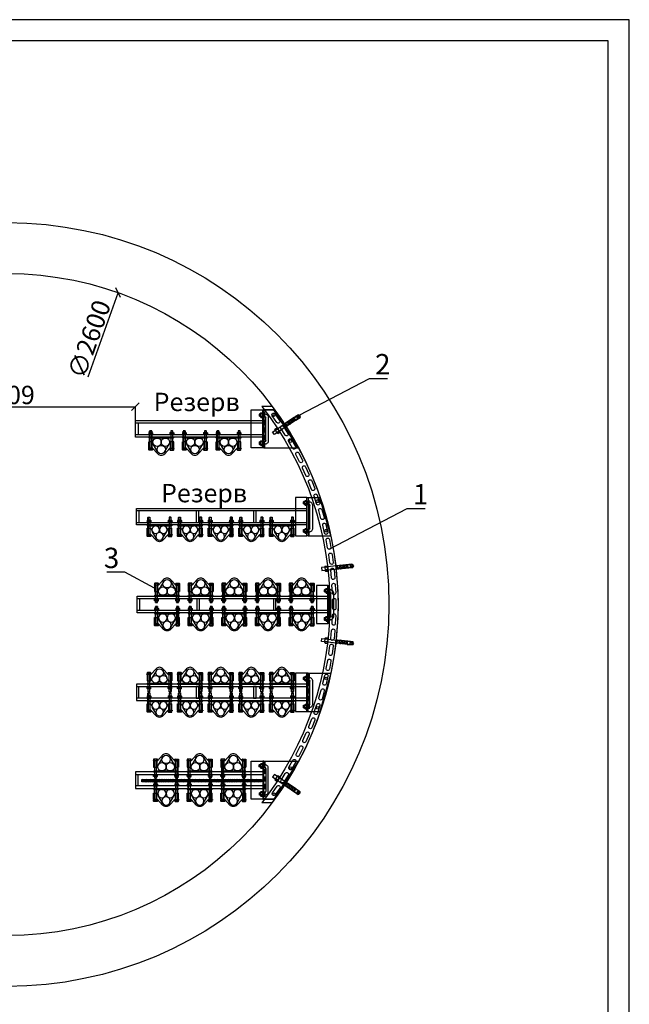
# Model space of a CAD drawing. Units: millimetres. Extents: x -280 to 1830619, y -74802 to 99948.
# Drawn here: x 42842 to 45237, y 19169 to 23036 of the extents above; entities that cross this region are included whole.
import ezdxf
from ezdxf import colors
from ezdxf.entities.mleader import LeaderData, LeaderLine
from ezdxf.math import Vec2, Vec3

# ---------------------------------------------------------------- set-up
doc = ezdxf.new("R2010")
doc.units = ezdxf.units.MM
doc.linetypes.add('ACAD_ISO03W100', pattern=[30, 12, -18])
doc.linetypes.add('Пунктир 2мм', pattern=[3, 2, -1])
doc.styles.get("Standard").update_dxf_attribs({"font": 'simplex.shx', "width": 0.8, "oblique": 15})
doc.dimstyles.get("Standard").update_dxf_attribs({"dimtxt": 40, "dimasz": 30, "dimexe": 0.18, "dimexo": 1, "dimgap": 10, "dimtad": 1, "dimtoh": 1, "dimdec": 0, "dimzin": 0, "dimdsep": 46, "dimtxsty": 'Standard', "dimblk": 'OBLIQUE', "dimcen": 0.09, "dimadec": 0, "dimazin": 0, "dimtfac": 1, "dimtdec": 0, "dimtofl": 0, "dimtmove": 0, "dimatfit": 3, "dimfxl": 1, "dimtolj": 1, "dimtzin": 0, "dimarcsym": 0})

# ---------------------------------------------------------------- blocks, each defined once
blk = doc.blocks.new('_Oblique')
at = {"color": 0, "linetype": 'ByBlock', "lineweight": -2}
blk.add_line((-0.5, -0.5), (0.5, 0.5), dxfattribs=at)
blk = doc.blocks.new('*D544')
at = {"color": 0, "lineweight": -2, "transparency": 16777216}
blk.add_line((43111, 21632.7), (43229, 21963.5), dxfattribs=at)
at = {"layer": 'Defpoints', "color": 0, "transparency": 16777216}
for p in [(43229, 21963.5), (42355.7, 19514.5)]:
    blk.add_point(p, dxfattribs=at)
at = {"color": 0, "lineweight": -2, "transparency": 16777216, "xscale": 30, "yscale": 30, "zscale": 30, "rotation": 70.37500085297859}
blk.add_blockref('_Oblique', (43229, 21963.5), dxfattribs=at)
at = {"color": 0, "transparency": 16777216, "insert": (43115.1, 21781.2), "char_height": 72, "attachment_point": 5, "rotation": 70.375}
blk.add_mtext('\\A1;∅2600', dxfattribs=at)
blk = doc.blocks.new('*U428')
blk.add_lwpolyline([(6.5, -16), (6.5, 16, 0.414214), (0, 22.5), (0, 22.5, 0.414214), (-6.5, 16), (-6.5, -16, 0.414214), (0, -22.5), (0, -22.5, 0.414214)], format="xyb", close=True)
blk = doc.blocks.new('*U429')
at = {"color": 0, "linetype": 'ByBlock', "lineweight": -2, "transparency": 16777216}
blk.add_blockref('*U428', (6816.6, 2729.1), dxfattribs=at)
for p, rotation in [((6818, 2669.3), 2.667635431488168), ((6822.2, 2609.7), 5.335270862976708), ((6829.2, 2550.2), 8.002906294465163), ((6838.9, 2491.2), 10.67054172595346), ((6851.3, 2432.7), 13.33817715744185), ((6866.5, 2374.8), 16.00581258893049), ((6884.3, 2317.7), 18.67344802041893), ((6904.7, 2261.5), 21.34108345190748), ((6927.8, 2206.3), 24.00871888339592), ((6953.4, 2152.2), 26.67635431488435), ((6981.5, 2099.4), 29.34398974637279), ((7012, 2048), 32.01162517786153), ((7044.9, 1998), 34.67926060934997), ((7080.1, 1949.6), 37.3468960408384), ((7117.5, 1902.9), 40.01453147232698), ((7157, 1858), 42.68216690381571), ((7198.6, 1815), 45.3498023353044), ((7242.1, 1773.9), 48.01743776679287), ((7287.5, 1735), 50.68507319828102), ((7334.6, 1698.1), 53.35270862976932), ((7383.4, 1663.6), 56.02034406125792), ((7433.8, 1631.3), 58.68797949274636), ((7485.6, 1601.4), 61.3556149242348), ((7538.8, 1574), 64.02325035572323), ((7593.2, 1549), 66.69088578721154), ((7648.6, 1526.6), 69.35852121869999)]:
    blk.add_blockref('*U428', p, dxfattribs=dict(at, rotation=rotation))
blk = doc.blocks.new('стойка гнутая')
at = {"lineweight": 30}
for p, q in [((-1041.3, 2078.3), (-1001, 2078.3)), ((-1040.7, 520.9), (-1000.4, 520.9))]:
    blk.add_line(p, q, dxfattribs=at)
for radius, start, end in [(1300, 143.2228, 216.8217), (1268, 142.1345, 217.9118)]:
    blk.add_arc((0, 1300), radius, start, end, dxfattribs=at)
at = {"color": 5, "rotation": 325.2740712356127}
blk.add_blockref('*U429', (-8213.3, 3672.2), dxfattribs=at)
blk = doc.blocks.new('*U400')
at = {"color": 0, "linetype": 'ACAD_ISO03W100', "lineweight": -2}
for p, q in [((-29, 0), (-29, -10)), ((-24, -10), (-10, -10))]:
    blk.add_line(p, q, dxfattribs=at)
at = {"color": 0, "lineweight": -2}
for p, q in [((-29, 0), (-10, 0)), ((-29, 0), (-29, -10)), ((-10, 0), (-10, -10)), ((-10, 0), (-9, -1)), ((-44, -15), (-44, -105)), ((-34, -105), (-34, -15)), ((-29, -1), (-9, -1)), ((-29, -9), (-9, -9)), ((-24, -10), (-29, -10)), ((-9, -9), (-10, -10)), ((-9, -9), (-9, -1)), ((-29, -120), (-29, -110)), ((-24, -110), (-29, -110)), ((-29, -111), (-8, -111)), ((-8, -111), (-9, -110)), ((-9, -119), (-9, -111)), ((-8, -111), (-8, -119)), ((-29, -120), (-29, -119)), ((-29, -119), (-8, -119)), ((-29, -120), (-24, -120)), ((-9, -120), (-8, -119))]:
    blk.add_line(p, q, dxfattribs=at)
at = {"color": 0, "linetype": 'ACAD_ISO03W100', "lineweight": -2}
blk.add_lwpolyline([(-29, -110), (-9, -110), (-9, -120), (-29, -120)], close=True, dxfattribs=at)
at = {"color": 0, "lineweight": -2}
for centre, radius, start, end in [((-29.6, -14.4), 14.4, 87.6669, 182.3331), ((-28.8, -15.2), 5.19, 92.1005, 177.8995), ((-29.6, -105.6), 14.4, 177.6669, 272.3331), ((-28.8, -104.8), 5.19, 182.1005, 267.8995)]:
    blk.add_arc(centre, radius, start, end, dxfattribs=at)
blk = doc.blocks.new('*U1118')
at = {"color": 0, "linetype": 'ByBlock', "lineweight": -2}
for p, q in [((-4.2, 7.2), (-3.1, 9.2)), ((-4.2, 7.2), (-4.2, -7.3)), ((3.1, 9.2), (-3.1, 9.2)), ((-3.1, 5.1), (3.1, 5.1)), ((4.2, 7.2), (3.1, 9.2)), ((4.2, -7.3), (4.2, 7.2)), ((-4.2, -7.3), (-3.1, -9.2)), ((-3.1, -5.1), (3.1, -5.1)), ((3.1, -9.2), (-3.1, -9.2)), ((4.2, -7.3), (3.1, -9.2))]:
    blk.add_line(p, q, dxfattribs=at)
for centre, start, end in [((-1.7, 7.2), 178.1483, 237.6084), ((-1.7, 3), 122.3916, 181.8517), ((1.7, 7.2), 302.3916, 1.8517), ((1.7, 3), 358.1483, 57.6084), ((-1.7, -3), 178.1483, 237.6084), ((-1.7, -7.2), 122.3916, 181.8517), ((1.7, -3), 302.3916, 1.8517), ((1.7, -7.2), 358.1483, 57.6084)]:
    blk.add_arc(centre, 2.47, start, end, dxfattribs=at)
blk = doc.blocks.new('*U402')
at = {"color": 0, "lineweight": -2}
for p, q in [((0, 150), (0, 0)), ((4, 150), (0, 150)), ((4, 0), (4, 150)), ((504, 107.5), (4, 107.5)), ((4, 97.5), (504, 97.5)), ((494, 97.5), (494, 52.5)), ((504, 42.5), (504, 107.5)), ((504, 52.5), (4, 52.5)), ((4, 42.5), (504, 42.5)), ((0, 0), (4, 0))]:
    blk.add_line(p, q, dxfattribs=at)
blk = doc.blocks.new('*U404')
at = {"color": 0, "lineweight": -2}
for p, q in [((0, 150), (0, 0)), ((4, 150), (0, 150)), ((4, 0), (4, 150)), ((674, 107.5), (4, 107.5)), ((4, 97.5), (674, 97.5)), ((664, 97.5), (664, 52.5)), ((674, 42.5), (674, 107.5)), ((674, 52.5), (4, 52.5)), ((4, 42.5), (674, 42.5)), ((0, 0), (4, 0))]:
    blk.add_line(p, q, dxfattribs=at)
blk = doc.blocks.new('*U405')
at = {"color": 0, "lineweight": -2}
for p, q in [((0, 150), (0, 0)), ((4, 150), (0, 150)), ((4, 0), (4, 150)), ((754, 107.5), (4, 107.5)), ((4, 97.5), (754, 97.5)), ((744, 97.5), (744, 52.5)), ((754, 42.5), (754, 107.5)), ((754, 52.5), (4, 52.5)), ((4, 42.5), (754, 42.5)), ((0, 0), (4, 0))]:
    blk.add_line(p, q, dxfattribs=at)
blk = doc.blocks.new('Подпятник 2')
at = {"color": 0, "lineweight": -2}
for p, q in [((-90, -150), (-46, 0)), ((0, 0), (0, -150)), ((0, -150), (-90, -150)), ((0, -150), (-90, -150))]:
    blk.add_line(p, q, dxfattribs=at)
blk.add_line((0, 0), (-46, 0))
at = {"color": 0, "linetype": 'Пунктир 2мм', "lineweight": -2, "ltscale": 10}
blk.add_line((-4, -150), (-4, 0), dxfattribs=at)
at = {"color": 0, "lineweight": -2}
for centre in [(-38, -14), (-71, -130)]:
    blk.add_circle(centre, 5, dxfattribs=at)
blk = doc.blocks.new('Подпятник 1')
at = {"color": 0, "lineweight": -2}
for p, q in [((0, 0), (-40, 0)), ((0, -150), (-135, -150)), ((0, -150), (-135, -150))]:
    blk.add_line(p, q, dxfattribs=at)
at = {"color": 0, "linetype": 'Пунктир 2мм', "lineweight": -2, "ltscale": 10}
blk.add_line((-4, -150), (-4, 0), dxfattribs=at)
at = {"color": 0, "lineweight": -2}
for points in [[(-135, -150), (-40, 0)], [(-40, 0), (0, 0), (0, -150)]]:
    blk.add_lwpolyline(points, dxfattribs=at)
for centre in [(-40, -20), (-105, -123)]:
    blk.add_circle(centre, 5, dxfattribs=at)
blk = doc.blocks.new('*D540')
at = {"color": 0, "lineweight": -2, "transparency": 16777216}
for p, q in [((42287.8, 21462.6), (42287.8, 21516.3)), ((42287.8, 21516.1), (43296.9, 21516.1)), ((43296.9, 21462.6), (43296.9, 21516.3))]:
    blk.add_line(p, q, dxfattribs=at)
at = {"layer": 'Defpoints', "color": 0, "transparency": 16777216}
for p in [(43296.9, 21516.1), (42287.8, 21461.6), (43296.9, 21461.6)]:
    blk.add_point(p, dxfattribs=at)
at = {"color": 0, "lineweight": -2, "transparency": 16777216, "xscale": 30, "yscale": 30, "zscale": 30, "rotation": 180}
blk.add_blockref('_Oblique', (42287.8, 21516.1), dxfattribs=at)
at = {"color": 0, "lineweight": -2, "transparency": 16777216, "xscale": 30, "yscale": 30, "zscale": 30}
blk.add_blockref('_Oblique', (43296.9, 21516.1), dxfattribs=at)
at = {"color": 0, "transparency": 16777216, "insert": (42792.4, 21562.1), "char_height": 72, "attachment_point": 5}
blk.add_mtext('\\A1;1009', dxfattribs=at)
blk = doc.blocks.new('*U516')
at = {"linetype": 'ByBlock'}
blk.add_lwpolyline([(-5, 22.5), (5, 22.5), (5, -22.5), (-5, -22.5)], close=True, dxfattribs=at)
blk = doc.blocks.new('*U517')
at = {"color": 0, "linetype": 'ByBlock', "lineweight": -2, "transparency": 16777216}
for p in [(-225, 0), (0, 0)]:
    blk.add_blockref('*U516', p, dxfattribs=at)
blk = doc.blocks.new('*U514')
at = {"linetype": 'ByBlock'}
blk.add_lwpolyline([(-5, 22.5), (5, 22.5), (5, -22.5), (-5, -22.5)], close=True, dxfattribs=at)
blk = doc.blocks.new('*U515')
at = {"color": 0, "linetype": 'ByBlock', "lineweight": -2, "transparency": 16777216}
for p in [(-300.6, 0), (0, 0)]:
    blk.add_blockref('*U514', p, dxfattribs=at)
blk = doc.blocks.new('*U512')
at = {"linetype": 'ByBlock'}
blk.add_lwpolyline([(-5, 22.5), (5, 22.5), (5, -22.5), (-5, -22.5)], close=True, dxfattribs=at)
blk = doc.blocks.new('*U513')
at = {"color": 0, "linetype": 'ByBlock', "lineweight": -2, "transparency": 16777216}
for p in [(-225, 0), (0, 0)]:
    blk.add_blockref('*U512', p, dxfattribs=at)
blk = doc.blocks.new('*U955')
at = {"linetype": 'ByBlock', "transparency": 33554687}
h = blk.add_hatch(dxfattribs=at)
h.set_pattern_fill('ANSI31', color=0)
h.paths.add_polyline_path([(32.8, 0), (32.8, 2.2), (31.2, 3.9), (1.6, 3.9), (0, 2.2), (0, 0)])
h = blk.add_hatch(dxfattribs=at)
h.set_pattern_fill('ANSI31', color=0)
h.set_pattern_definition([(45, (32.765, 0), (-2.24506, 2.24506), [])])
h.paths.add_polyline_path([(65.5, 0), (65.5, 2.2), (64, 3.9), (34.3, 3.9), (32.8, 2.2), (32.8, 0)])
h = blk.add_hatch(dxfattribs=at)
h.set_pattern_fill('ANSI31', color=0)
h.set_pattern_definition([(45, (65.53, 0), (-2.24506, 2.24506), [])])
h.paths.add_polyline_path([(98.3, 0), (98.3, 2.2), (96.7, 3.9), (67.1, 3.9), (65.5, 2.2), (65.5, 0)])
for p, q in [((0, 2.2), (1.6, 3.9)), ((0, 0), (0, 2.2)), ((1.6, 3.9), (31.2, 3.9)), ((32.8, 2.2), (31.2, 3.9)), ((32.8, 2.2), (34.3, 3.9)), ((34.3, 3.9), (64, 3.9)), ((65.5, 2.2), (64, 3.9)), ((65.5, 2.2), (67.1, 3.9)), ((67.1, 3.9), (96.7, 3.9)), ((98.3, 2.2), (96.7, 3.9))]:
    blk.add_line(p, q)
at = {"linetype": 'ByBlock'}
for p, q in [((0, 0), (32.8, 0)), ((32.8, 0), (65.5, 0)), ((65.5, 0), (98.3, 0)), ((98.3, 2.2), (98.3, 0))]:
    blk.add_line(p, q, dxfattribs=at)
blk = doc.blocks.new('*U1117')
at = {"color": 0, "linetype": 'ByBlock', "lineweight": -2}
for p, q in [((-3.4, 5.8), (-2.4, 7.5)), ((-3.4, 5.8), (-3.4, -5.9)), ((2.4, 7.5), (-2.4, 7.5)), ((-2.4, 3.8), (2.4, 3.8)), ((3.4, 5.8), (2.4, 7.5)), ((3.4, -5.9), (3.4, 5.8)), ((-3.4, -5.9), (-2.4, -7.5)), ((-2.4, -3.8), (2.4, -3.8)), ((2.4, -7.5), (-2.4, -7.5)), ((3.4, -5.9), (2.4, -7.5))]:
    blk.add_line(p, q, dxfattribs=at)
for centre, start, end in [((-0.8, 5.8), 178.577, 230.4263), ((-0.8, 1.7), 129.5737, 181.423), ((0.8, 5.8), 309.5737, 1.423), ((0.8, 1.7), 358.577, 50.4263), ((-0.8, -1.7), 178.577, 230.4263), ((-0.8, -5.8), 129.5737, 181.423), ((0.8, -1.7), 309.5737, 1.423), ((0.8, -5.8), 358.577, 50.4263)]:
    blk.add_arc(centre, 2.64, start, end, dxfattribs=at)
blk = doc.blocks.new('*U1099')
at = {"color": 0, "linetype": 'ByBlock', "lineweight": 9}
for p, q in [((-0.8, 4.2), (0.8, 4.2)), ((-0.8, -4.2), (0.8, -4.2))]:
    blk.add_line(p, q, dxfattribs=at)
at = {"color": 0, "linetype": 'ByBlock', "lineweight": -2}
blk.add_lwpolyline([(-0.8, -8), (0.8, -8), (0.8, 8), (-0.8, 8)], close=True, dxfattribs=at)
blk = doc.blocks.new('головка болта')
at = {"color": 0, "linetype": 'ByBlock', "lineweight": -2}
for p, q in [((-6.2, 5.3), (-7.5, 4.5)), ((-7.5, 4.5), (-7.5, 0)), ((-7.5, 0), (7.5, 0)), ((6.2, 5.3), (-6.2, 5.3)), ((-3.8, 4.5), (-3.8, 0)), ((3.8, 4.5), (3.8, 0)), ((6.2, 5.3), (7.5, 4.5)), ((7.5, 0), (7.5, 4.5))]:
    blk.add_line(p, q, dxfattribs=at)
for centre, radius, start, end in [((-5.6, 0.1), 4.78, 66.8627, 113.1373), ((-4.4, -0.4), 0.4, 0, 90), ((0, -13.6), 18.5, 78.3122, 101.6878), ((5.6, 0.1), 4.78, 66.8627, 113.1373), ((4.4, -0.4), 0.4, 90, 180)]:
    blk.add_arc(centre, radius, start, end, dxfattribs=at)
blk = doc.blocks.new('*U767')
at = {"color": 0, "lineweight": -2}
for p, q in [((-34, 39.9), (-49, 39.9)), ((-49, 39.9), (-49, 14.9)), ((-46, 39.9), (-46, 14.9)), ((-37, 39.9), (-37, 14.9)), ((-33.9, 39.9), (-13.5, 61.8)), ((-13.2, 55), (-31.3, 23.9)), ((13.2, 55), (31.3, 23.9)), ((34, 39.9), (13.5, 61.8)), ((34, 39.9), (49, 39.9)), ((37, 39.9), (37, 14.9)), ((46, 39.9), (46, 14.9)), ((49, 39.9), (49, 14.9)), ((-48.9, 14.9), (-34, 14.9)), ((-34, 14.9), (-32.4, 20.7)), ((34, 14.9), (32.4, 20.7)), ((34, 14.9), (48.9, 14.9))]:
    blk.add_line(p, q, dxfattribs=at)
at = {"color": 0, "linetype": 'ByBlock', "lineweight": -2}
for p, q in [((-45.5, 41.1), (-45.5, -27.8)), ((-44.8, -28.5), (-44.8, 41.5)), ((-38.1, -28.5), (-38.1, 41.5)), ((-37.5, -27.8), (-37.5, 41.1)), ((37.5, -27.8), (37.5, 41.1)), ((38.1, -28.5), (38.1, 41.5)), ((44.8, -28.5), (44.8, 41.5)), ((45.5, 41.1), (45.5, -27.8)), ((-44.8, -28.5), (-45.5, -27.9)), ((-37.5, -27.9), (-45.5, -27.9)), ((-44.8, -28.5), (-38.1, -28.5)), ((-38.1, -28.5), (-37.5, -27.9)), ((38.1, -28.5), (37.5, -27.9)), ((37.5, -27.9), (45.5, -27.9)), ((44.8, -28.5), (38.1, -28.5)), ((44.8, -28.5), (45.5, -27.9))]:
    blk.add_line(p, q, dxfattribs=at)
at = {"color": 0, "lineweight": -2}
for centre in [(0, 45.1), (-16.5, 16.5), (16.5, 16.5)]:
    blk.add_circle(centre, 16.5, dxfattribs=at)
for start, end in [(90, 137.0676), (42.9324, 90)]:
    blk.add_arc((0, 49.1), 18.5, start, end, dxfattribs=at)
at = {"color": 0, "lineweight": -2, "xscale": -1}
for name, p, rotation in [('*U1099', (-41.5, 40.7), 90), ('*U1099', (-41.7, -14.7), 90), ('*U1117', (-41.5, -18.9), 89.99999999999967)]:
    blk.add_blockref(name, p, dxfattribs=dict(at, rotation=rotation))
at = {"color": 0, "lineweight": -2}
blk.add_blockref('головка болта', (-41.5, 41.5), dxfattribs=at)
for name, p, rotation in [('*U1099', (41.5, 40.7), 270), ('*U1099', (41.7, -14.7), 270), ('*U1117', (41.5, -18.9), 270.0000000000003)]:
    blk.add_blockref(name, p, dxfattribs=dict(at, rotation=rotation))
at = {"color": 0, "lineweight": -2, "xscale": -1}
blk.add_blockref('головка болта', (41.5, 41.5), dxfattribs=at)
at = {"color": 0, "linetype": 'ByBlock', "lineweight": -2}
blk.add_blockref('*U955', (-49.1, -3.9), dxfattribs=at)
blk = doc.blocks.new('*U538')
at = {"xscale": -1}
blk.add_blockref('*U767', (0, -14.9), dxfattribs=at)
blk = doc.blocks.new('*U539')
at = {"color": 0, "linetype": 'ByBlock', "lineweight": -2, "transparency": 16777216}
for p in [(0, 0), (132.1, 0), (264.2, 0)]:
    blk.add_blockref('*U538', p, dxfattribs=at)
blk = doc.blocks.new('*U768')
at = {"color": 0, "lineweight": -2}
for p, q in [((-33.9, 34.3), (-13.5, 56.2)), ((-12, 50), (-28.4, 21.7)), ((12, 50), (28.4, 21.7)), ((34, 34.3), (13.5, 56.2)), ((-34, 34.3), (-49, 34.3)), ((-49, 34.3), (-49, 9.3)), ((-48.9, 9.3), (-34, 9.3)), ((-46, 34.3), (-46, 9.3)), ((-37, 34.3), (-37, 9.3)), ((-34, 9.3), (-28.7, 21.1)), ((34, 9.3), (28.7, 21.1)), ((34, 34.3), (49, 34.3)), ((34, 9.3), (48.9, 9.3)), ((37, 34.3), (37, 9.3)), ((46, 34.3), (46, 9.3)), ((49, 34.3), (49, 9.3))]:
    blk.add_line(p, q, dxfattribs=at)
at = {"color": 0, "linetype": 'ByBlock', "lineweight": -2}
for p, q in [((-45.5, 35.5), (-45.5, -33.4)), ((-44.8, -34.1), (-44.8, 35.9)), ((-38.1, -34.1), (-38.1, 35.9)), ((-37.5, -33.4), (-37.5, 35.5)), ((37.5, -33.4), (37.5, 35.5)), ((38.1, -34.1), (38.1, 35.9)), ((44.8, -34.1), (44.8, 35.9)), ((45.5, 35.5), (45.5, -33.4)), ((-44.8, -34.1), (-45.5, -33.5)), ((-37.5, -33.5), (-45.5, -33.5)), ((-44.8, -34.1), (-38.1, -34.1)), ((-38.1, -34.1), (-37.5, -33.5)), ((38.1, -34.1), (37.5, -33.5)), ((37.5, -33.5), (45.5, -33.5)), ((44.8, -34.1), (38.1, -34.1)), ((44.8, -34.1), (45.5, -33.5))]:
    blk.add_line(p, q, dxfattribs=at)
at = {"color": 0, "lineweight": -2}
for centre in [(0, 41), (-15, 15), (15, 15)]:
    blk.add_circle(centre, 15, dxfattribs=at)
for start, end in [(90, 137.0676), (42.9324, 90)]:
    blk.add_arc((0, 43.5), 18.5, start, end, dxfattribs=at)
blk.add_blockref('головка болта', (-41.5, 35.9), dxfattribs=at)
at = {"color": 0, "lineweight": -2, "xscale": -1}
blk.add_blockref('головка болта', (41.5, 35.9), dxfattribs=at)
for name, p, rotation in [('*U1099', (-41.5, 35.1), 90), ('*U1099', (-41.7, -14.7), 90), ('*U1117', (-41.5, -18.9), 89.99999999999967)]:
    blk.add_blockref(name, p, dxfattribs=dict(at, rotation=rotation))
at = {"color": 0, "linetype": 'ByBlock', "lineweight": -2}
blk.add_blockref('*U955', (-49.1, -3.9), dxfattribs=at)
at = {"color": 0, "lineweight": -2}
for name, p, rotation in [('*U1099', (41.5, 35.1), 270), ('*U1099', (41.7, -14.7), 270), ('*U1117', (41.5, -18.9), 270.0000000000003)]:
    blk.add_blockref(name, p, dxfattribs=dict(at, rotation=rotation))
blk = doc.blocks.new('*U533')
at = {"xscale": -1}
blk.add_blockref('*U768', (0, -12.1), dxfattribs=at)
blk = doc.blocks.new('*U534')
at = {"color": 0, "linetype": 'ByBlock', "lineweight": -2, "transparency": 16777216}
for p in [(0, 0), (120.1, 0), (240.2, 0), (360.4, 0), (480.5, 0)]:
    blk.add_blockref('*U533', p, dxfattribs=at)
blk = doc.blocks.new('*U530')
at = {"xscale": -1}
blk.add_blockref('*U767', (0, -14.9), dxfattribs=at)
blk = doc.blocks.new('*U531')
at = {"color": 0, "linetype": 'ByBlock', "lineweight": -2, "transparency": 16777216}
for p in [(0, 0), (132.1, 0), (264.2, 0), (396.3, 0), (528.5, 0)]:
    blk.add_blockref('*U530', p, dxfattribs=at)
blk = doc.blocks.new('*U532')
at = {"xscale": -1}
blk.add_blockref('*U767', (0, -14.9), dxfattribs=at)
blk = doc.blocks.new('*U537')
at = {"color": 0, "linetype": 'ByBlock', "lineweight": -2, "transparency": 16777216}
for p in [(0, 0), (132.1, 0), (264.2, 0), (396.3, 0), (528.5, 0)]:
    blk.add_blockref('*U532', p, dxfattribs=at)
blk = doc.blocks.new('*U528')
at = {"xscale": -1}
blk.add_blockref('*U768', (0, -12.1), dxfattribs=at)
blk = doc.blocks.new('*U529')
at = {"color": 0, "linetype": 'ByBlock', "lineweight": -2, "transparency": 16777216}
for p in [(0, 0), (120.1, 0), (240.2, 0), (360.4, 0), (480.5, 0)]:
    blk.add_blockref('*U528', p, dxfattribs=at)
blk = doc.blocks.new('*U535')
at = {"xscale": -1}
blk.add_blockref('*U768', (0, -12.1), dxfattribs=at)
blk = doc.blocks.new('*U536')
at = {"color": 0, "linetype": 'ByBlock', "lineweight": -2, "transparency": 16777216}
for p in [(0, 0), (120.1, 0), (240.2, 0), (360.4, 0), (480.5, 0)]:
    blk.add_blockref('*U535', p, dxfattribs=at)
blk = doc.blocks.new('*U603')
at = {"xscale": -1}
blk.add_blockref('*U767', (0, -14.9), dxfattribs=at)
blk = doc.blocks.new('*U604')
at = {"color": 0, "linetype": 'ByBlock', "lineweight": -2, "transparency": 16777216}
for p in [(0, 0), (132.1, 0), (264.2, 0)]:
    blk.add_blockref('*U603', p, dxfattribs=at)
blk = doc.blocks.new('*U611')
at = {"color": 0, "lineweight": -2}
for points in [[(297, 0), (297, 420), (0, 420), (0, 0)], [(20, 5), (292, 5), (292, 415), (20, 415)]]:
    blk.add_lwpolyline(points, close=True, dxfattribs=at)
blk = doc.blocks.new('_None')
blk = doc.blocks.new('анкер М12')
at = {"color": 0, "lineweight": -2}
for p, q in [((-69.6, 0), (-65.9, 6.4)), ((-69.6, 0), (-65.9, -6.4)), ((-46.1, 6.4), (-65.9, 6.4)), ((-65.9, -6.4), (-65.9, 6.4)), ((-63.5, 4), (-64.3, 3.2)), ((-64.3, -3.2), (-64.3, 3.2)), ((-64.3, 3.2), (-57.6, 3.2)), ((-57.6, 4), (-63.5, 4)), ((-63.5, -4), (-63.5, 4)), ((-57.6, -5.4), (-57.6, 5.4)), ((-56.7, 6.2), (-46.1, 5.1)), ((-56.7, -6.2), (-56.7, 6.2)), ((-46.1, 6.4), (-5.9, 6.4)), ((-46.1, 4.5), (-45.3, 4)), ((-46.1, 3.5), (-45.3, 4)), ((-46.1, -3.5), (-46.1, 3.5)), ((-45.3, 4), (-12.2, 4)), ((-44.3, 2.2), (-40.1, 2.2)), ((-43.2, 4.7), (-43.2, 3.3)), ((-42.7, 4.7), (-42.7, 3.3)), ((-40.1, 2.2), (-41.7, 0)), ((-40.1, -2.2), (-41.7, 0)), ((-37.1, 2.2), (-32.8, 2.2)), ((-32.8, 2.2), (-34.4, 0)), ((-32.8, -2.2), (-34.4, 0)), ((-30.4, 2.2), (-26.2, 2.2)), ((-26.2, 2.2), (-27.7, 0)), ((-26.2, -2.2), (-27.7, 0)), ((-23.1, 2.2), (-18.9, 2.2)), ((-21.2, 6.4), (-17.4, 7.4)), ((-18.9, 2.2), (-20.5, 0)), ((-18.9, -2.2), (-20.5, 0)), ((-16.5, 7.1), (-16, 6.4)), ((-15.8, 2.2), (-11.6, 2.2)), ((-11.6, 2.2), (-13.2, 0)), ((-11.6, -2.2), (-13.2, 0)), ((-5.9, -6.4), (-5.9, 6.4)), ((-4.3, -6.4), (-4.3, 6.4)), ((-4.3, 6.4), (-0.4, 6.4)), ((-0.4, -6.4), (-0.4, 6.4)), ((0, 6), (-0.4, 6.4)), ((0, -6), (0, 6)), ((-46.1, -6.4), (-65.9, -6.4)), ((-64.3, -3.2), (-63.5, -4)), ((-64.3, -3.2), (-57.6, -3.2)), ((-57.6, -4), (-63.5, -4)), ((-56.7, -6.2), (-46.1, -5.1)), ((-46.1, -3.5), (-45.3, -4)), ((-46.1, -4.5), (-45.3, -4)), ((-46.1, -5.1), (-46.1, -4.5)), ((-46.1, -5.1), (-46.1, -6.4)), ((-46.1, -6.4), (-5.9, -6.4)), ((-45.3, -4), (-11.9, -4)), ((-44.3, -2.2), (-40.1, -2.2)), ((-43.2, -4.7), (-43.2, -3.3)), ((-42.7, -4.7), (-42.7, -3.3)), ((-37.1, -2.2), (-32.8, -2.2)), ((-30.4, -2.2), (-26.2, -2.2)), ((-23.1, -2.2), (-18.9, -2.2)), ((-21.2, -6.4), (-17.4, -7.4)), ((-16.5, -7.1), (-16, -6.4)), ((-15.8, -2.2), (-11.6, -2.2)), ((-4.3, -6.4), (-0.4, -6.4)), ((0, -6), (-0.4, -6.4))]:
    blk.add_line(p, q, dxfattribs=at)
for points in [[(-44, 4.7), (-39.4, 4.7), (-39.4, 5.1), (-44, 5.1)], [(-44, 4.7), (-39.4, 4.7), (-39.4, 3.3), (-44, 3.3)], [(-44, -4.7), (-39.4, -4.7), (-39.4, -3.3), (-44, -3.3)], [(-44, -4.7), (-39.4, -4.7), (-39.4, -5.1), (-44, -5.1)]]:
    blk.add_lwpolyline(points, close=True, dxfattribs=at)
for centre, radius, start, end in [((-56.8, 5.4), 0.8, 78.1536, 180), ((-34.2, 1.8), 2.84, 52.1768, 127.8232), ((-34.2, 6.2), 2.84, 232.1768, 307.8232), ((-17.2, 6.6), 0.8, 37.0468, 104.2006), ((-13.9, 1.8), 2.84, 52.1768, 127.8232), ((-13.9, 6.2), 2.84, 232.1768, 307.8232), ((-5.1, 6.4), 0.8, 180, 0), ((-56.8, -5.4), 0.8, 180, 281.8464), ((-34.2, -6.2), 2.84, 52.1768, 127.8232), ((-34.2, -1.8), 2.84, 232.1768, 307.8232), ((-17.2, -6.6), 0.8, 255.7994, 322.9532), ((-13.7, -6.2), 2.84, 52.1768, 127.8232), ((-13.7, -1.8), 2.84, 232.1768, 307.8232), ((-5.1, -6.4), 0.8, 0, 180)]:
    blk.add_arc(centre, radius, start, end, dxfattribs=at)
blk = doc.blocks.new('*U641')
at = {"color": 0, "linetype": 'ByBlock', "lineweight": -2}
for p, q in [((-5.4, 8.2), (-4.2, 10.4)), ((-5.4, 8.2), (-5.4, -8.3)), ((4.2, 10.4), (-4.2, 10.4)), ((-4.2, 5.2), (4.2, 5.2)), ((5.4, 8.2), (4.2, 10.4)), ((5.4, -8.3), (5.4, 8.2)), ((-5.4, -8.3), (-4.2, -10.4)), ((-4.2, -5.2), (4.2, -5.2)), ((4.2, -10.4), (-4.2, -10.4)), ((5.4, -8.3), (4.2, -10.4))]:
    blk.add_line(p, q, dxfattribs=at)
for centre, start, end in [((-1.2, 8.2), 179.0014, 225.0962), ((-1.2, 2.2), 134.9038, 180.9986), ((1.2, 8.2), 314.9038, 0.9986), ((1.2, 2.2), 359.0014, 45.0962), ((-1.2, -2.2), 179.0014, 225.0962), ((-1.2, -8.2), 134.9038, 180.9986), ((1.2, -2.2), 314.9038, 0.9986), ((1.2, -8.2), 359.0014, 45.0962)]:
    blk.add_arc(centre, 4.21, start, end, dxfattribs=at)
blk = doc.blocks.new('анкер со шпилькой М12')
blk.add_lwpolyline([(-63.9, -6), (56.1, -6), (56.1, 6), (-63.9, 6)], close=True)
for name, p in [('анкер М12', (0.4, 0)), ('*U641', (37.8, 0.1))]:
    blk.add_blockref(name, p)

msp = doc.modelspace()

# ---------------------------------------------------------------- hatches: boundary and pattern name
h = msp.add_hatch()
h.set_pattern_fill('ANSI37', color=8, scale=1.6)
h.set_pattern_definition([(45, (-7986.2493, 13335.9696), (-3.59210245, 3.59210245), []), (135, (-7986.2493, 13335.9696), (-3.59210245, -3.59210245), [])])
h.paths.add_polyline_path([(43321.67, 20051.95), (43321.67, 20041.95), (43792.23, 20041.95), (43792.23, 20051.95)])

# ---------------------------------------------------------------- linework, layer by layer
at = {"linetype": 'ByBlock'}
for points in [[(43751.92, 21504.09), (43796.92, 21504.09), (43796.92, 21354.09), (43751.92, 21354.09)], [(43970.55, 21159.09), (43925.55, 21159.09), (43925.55, 21009.09), (43970.55, 21009.09)], [(44052.97, 20814.09), (44007.97, 20814.09), (44007.97, 20664.09), (44052.97, 20664.09)], [(43970.55, 20469.09), (43925.55, 20469.09), (43925.55, 20319.09), (43970.55, 20319.09)], [(43751.92, 20124.09), (43796.92, 20124.09), (43796.92, 19974.09), (43751.92, 19974.09)]]:
    msp.add_lwpolyline(points, close=True, dxfattribs=at)
msp.add_lwpolyline([(43792.23, 20041.95), (43321.67, 20041.95), (43321.67, 20051.95), (43792.23, 20051.95)], close=True)
for radius in [1500, 1300]:
    msp.add_circle((42792.37, 20739), radius)

# ---------------------------------------------------------------- block references
at = {"xscale": 16.72704, "yscale": 16.72704, "zscale": 16.72704}
msp.add_blockref('*U611', (40268.63, 16010.75), dxfattribs=at)
at = {"lineweight": 30, "xscale": -1}
msp.add_blockref('стойка гнутая', (42792.37, 19439), dxfattribs=at)
at = {"xscale": -1}
for name, p in [('*U402', (43800.92, 21354.09)), ('Подпятник 1', (43800.92, 21504.09)), ('*U1118', (43792.76, 21483.16)), ('*U1118', (43792.72, 21373.28)), ('*U404', (43974.55, 21009.09)), ('Подпятник 2', (43974.55, 21159.09)), ('*U1118', (43966.38, 21138.15)), ('*U1118', (43966.35, 21028.28)), ('*U405', (44056.97, 20664.09)), ('*U531', (43949.41, 20790.35)), ('*U1118', (44048.8, 20793.15)), ('*U1118', (44048.77, 20683.28)), ('*U529', (43871.83, 20442.55)), ('*U1118', (43966.38, 20448.21)), ('*U1118', (43966.35, 20338.09)), ('*U539', (43681.36, 20100.35))]:
    msp.add_blockref(name, p, dxfattribs=at)
at = {"linetype": 'ByBlock', "xscale": -1}
for name, p in [('*U400', (43774.59, 21488.16)), ('*U400', (43948.21, 21143.16)), ('*U517', (43540.65, 21084.09)), ('*U400', (44030.63, 20798.16)), ('*U515', (43543.06, 20739.09)), ('*U400', (43948.21, 20453.16)), ('*U513', (43540.65, 20394.09))]:
    msp.add_blockref(name, p, dxfattribs=at)
at = {"xscale": -1}
for p, rotation in [((43885.44, 21442.7), 34.06768764130189), ((44084.22, 20593.64), 354.0346079067026)]:
    msp.add_blockref('анкер со шпилькой М12', p, dxfattribs=dict(at, rotation=rotation))
for name, p, rotation in [('*U767', (43398.07, 21392.71), 180), ('*U767', (43530.18, 21392.71), 180), ('*U767', (43662.3, 21392.71), 180), ('*U534', (43871.83, 21035.62), 180), ('анкер со шпилькой М12', (44084.22, 20884.35), 185.9653920932974), ('*U537', (43949.41, 20687.82), 180), ('*U404', (43974.55, 20469.09), 180), ('Подпятник 2', (43974.55, 20319.09), 180), ('*U536', (43871.83, 20345.62), 180), ('*U402', (43800.92, 20124.09), 180), ('*U1118', (43792.72, 20104.89), 180), ('Подпятник 1', (43800.92, 19974.09), 180), ('анкер со шпилькой М12', (43885.44, 20035.3), 145.9323123586981), ('*U604', (43681.36, 19997.82), 180), ('*U1118', (43792.76, 19994.96), 180)]:
    msp.add_blockref(name, p, dxfattribs=dict(rotation=rotation))
at = {"linetype": 'ByBlock', "rotation": 180}
msp.add_blockref('*U400', (43774.59, 19990.02), dxfattribs=at)

# ---------------------------------------------------------------- texts
at = {"char_height": 72, "attachment_point": 1}
for insert in [(43368.33, 21570.79), (43397.29, 21212.59)]:
    msp.add_mtext_dynamic_manual_height_columns('Резерв', width=437.1391, gutter_width=12.5, heights=[124.08], dxfattribs=dict(at, insert=insert))

# ---------------------------------------------------------------- dimensions: what is measured, and where the dimension line sits
at = {"color": 5}
dim = msp.add_diameter_dim_2p(p1=(42355.75, 19514.51), p2=(43228.99, 21963.48), dimstyle='Standard', override={"dimtxt": 72}, dxfattribs=at)
dim.commit()
dim.dimension.update_dxf_attribs({"geometry": '*D544', "text_midpoint": (43158.47, 21765.72), "dimtype": 163})
dim = msp.add_linear_dim(base=(43296.92, 21516.14), p1=(42287.82, 21461.59), p2=(43296.92, 21461.59), dimstyle='Standard', override={"dimtxt": 72}, dxfattribs=at)
dim.commit()
dim.dimension.update_dxf_attribs({"geometry": '*D540', "text_midpoint": (42792.37, 21562.14)})

# ---------------------------------------------------------------- leaders
ml = msp.add_multileader_mtext('Standard')
ml.set_content('2', color=256)
ml.set_leader_properties()
ml.set_arrow_properties(name='NONE')
ml.build(insert=Vec2(0, 0))
ml.multileader.update_dxf_attribs({"text_left_attachment_type": 6, "text_right_attachment_type": 6, "dogleg_length": 20})
ctx = ml.context
ctx.base_point, ctx.char_height, ctx.plane_origin = Vec3(44236.04, 21626.96), 80, Vec3(44535.95, 21582.78)
ctx.left_attachment, ctx.right_attachment = 6, 6
notes = []
notes.append((ctx, [(1, (1, 1, 0), (44216.04, 21626.96), (1, 0), 20, [(0, [(43909.94, 21466.79)], 0, [])])]))
ctx.mtext.insert, ctx.mtext.flow_direction = Vec3(44238.04, 21722.96), 5
ml = msp.add_multileader_mtext('Standard')
ml.set_content('1', color=256)
ml.set_leader_properties()
ml.set_arrow_properties(name='NONE')
ml.build(insert=Vec2(0, 0))
ml.multileader.update_dxf_attribs({"text_left_attachment_type": 6, "text_right_attachment_type": 6, "dogleg_length": 20})
ctx = ml.context
ctx.base_point, ctx.char_height, ctx.plane_origin = Vec3(44384.37, 21116.03), 80, Vec3(44684.28, 21071.84)
ctx.left_attachment, ctx.right_attachment = 6, 6
notes.append((ctx, [(1, (1, 1, 0), (44364.37, 21116.03), (1, 0), 20, [(0, [(44058.27, 20955.86)], 0, [])])]))
ctx.mtext.insert, ctx.mtext.flow_direction = Vec3(44386.37, 21212.03), 5
ml = msp.add_multileader_mtext('Standard')
ml.set_content('3', color=256)
ml.set_leader_properties()
ml.set_arrow_properties(name='NONE')
ml.build(insert=Vec2(0, 0))
ml.multileader.update_dxf_attribs({"text_left_attachment_type": 6, "text_right_attachment_type": 6, "dogleg_length": 20})
ctx = ml.context
ctx.base_point, ctx.char_height, ctx.plane_origin = Vec3(43174.18, 20866.16), 80, Vec3(43509.62, 20821.97)
ctx.left_attachment, ctx.right_attachment, ctx.text_align_type = 6, 6, 2
notes.append((ctx, [(0, (1, 1, 0), (43255.15, 20866.16), (-1, 0), 20, [(0, [(43371.98, 20802.9)], 0, [])])]))
ctx.mtext.insert, ctx.mtext.alignment, ctx.mtext.flow_direction = Vec3(43233.15, 20962.16), 3, 5
for ctx, leaders in notes:
    for number, flags, end, landing, length, lines in leaders:
        leader = LeaderData()
        leader.index, (leader.has_last_leader_line, leader.has_dogleg_vector, leader.attachment_direction) = number, flags
        leader.last_leader_point, leader.dogleg_vector, leader.dogleg_length = Vec3(end), Vec3(landing), length
        for number, points, colour, breaks in lines:
            line = LeaderLine()
            line.index, line.vertices, line.color, line.breaks = number, Vec3.list(points), colors.encode_raw_color(colour), breaks
            leader.lines.append(line)
        ctx.leaders.append(leader)

doc.saveas('drawing.dxf')
